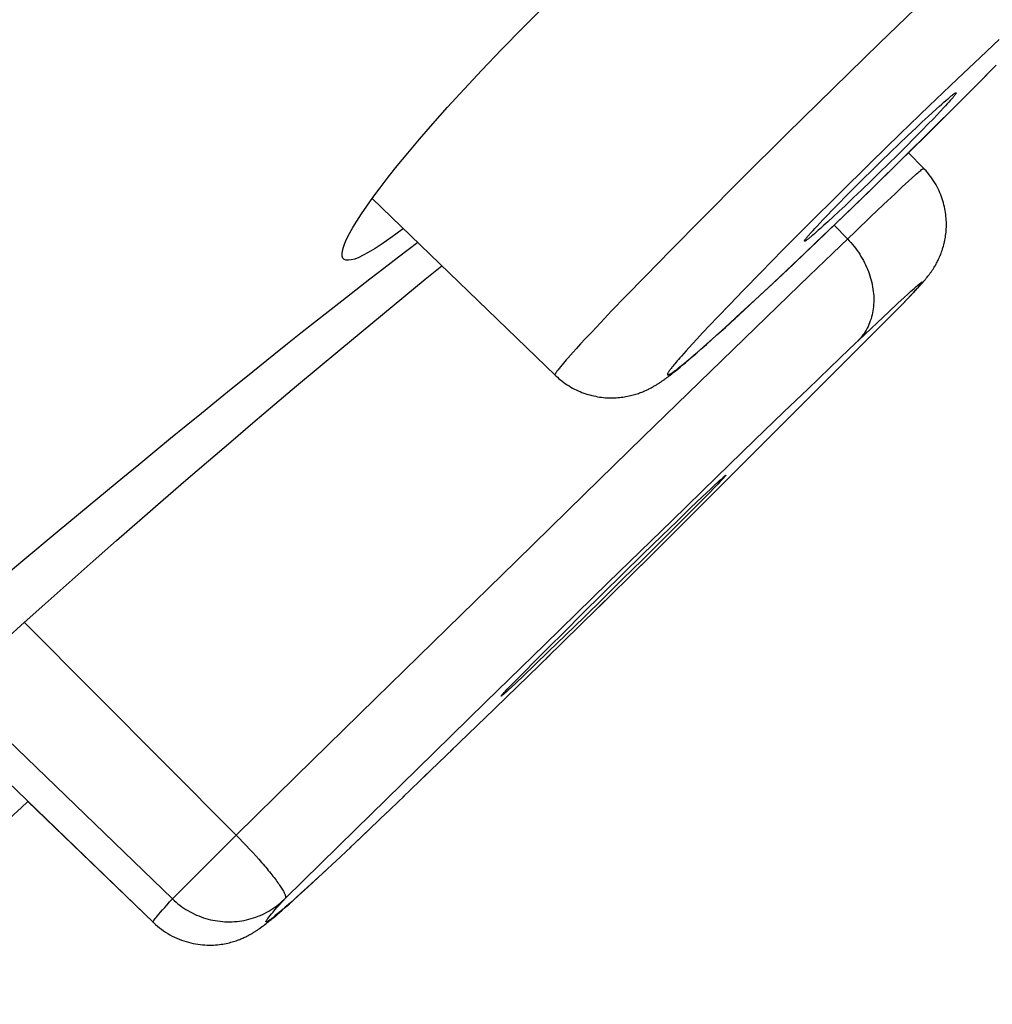
# Model space of a CAD drawing. Units: inches. Extents: x 0 to 16.5, y 0 to 11.7.
# Drawn here: x 6.9 to 7.1, y 1.6 to 1.7 of the extents above; entities that cross this region are included whole.
import ezdxf

# ---------------------------------------------------------------- set-up
doc = ezdxf.new("R2010")
doc.units = ezdxf.units.IN
doc.header["$LTSCALE"] = 0.909449
doc.header["$MEASUREMENT"] = 0
doc.layers.get('0').update_dxf_attribs({"linetype": 'CONTINUOUS'})

msp = doc.modelspace()

# ---------------------------------------------------------------- linework, layer by layer
at = {"color": 7, "linetype": 'CONTINUOUS'}
for p, q in [((7.06417, 1.7255), (7.05766, 1.7192)), ((7.07514, 1.71974), (7.0724, 1.71716)), ((7.05766, 1.7192), (7.05092, 1.71262)), ((7.0724, 1.71716), (7.069, 1.71393)), ((7.07152, 1.71274), (7.07457, 1.71584)), ((7.07198, 1.71321), (7.0747, 1.71598)), ((7.05092, 1.71262), (7.04414, 1.70593)), ((7.069, 1.71393), (7.06491, 1.71001)), ((7.06831, 1.70952), (7.07198, 1.71321)), ((7.06491, 1.71001), (7.06068, 1.70592)), ((7.06532, 1.70655), (7.06894, 1.71015)), ((7.06592, 1.70953), (7.06644, 1.71)), ((7.06644, 1.71), (7.06676, 1.71029)), ((7.06702, 1.70973), (7.06657, 1.70924)), ((7.06676, 1.71029), (7.06706, 1.71055)), ((7.0673, 1.71003), (7.06702, 1.70973)), ((7.06706, 1.71055), (7.06734, 1.71079)), ((7.06756, 1.71031), (7.0673, 1.71003)), ((7.06779, 1.71057), (7.06756, 1.71031)), ((7.068, 1.71081), (7.06779, 1.71057)), ((7.06391, 1.70767), (7.06477, 1.70847)), ((7.06441, 1.70564), (7.06831, 1.70952)), ((7.06477, 1.70847), (7.06536, 1.70902)), ((7.06536, 1.70902), (7.06592, 1.70953)), ((7.06607, 1.70872), (7.06553, 1.70815)), ((7.06657, 1.70924), (7.06607, 1.70872)), ((7.0618, 1.70568), (7.063, 1.70682)), ((7.063, 1.70682), (7.06391, 1.70767)), ((7.06474, 1.70734), (7.06389, 1.70647)), ((7.06553, 1.70815), (7.06474, 1.70734)), ((7.04414, 1.70593), (7.03752, 1.69935)), ((7.06068, 1.70592), (7.0564, 1.70174)), ((7.0604, 1.70168), (7.06441, 1.70564)), ((7.06054, 1.70447), (7.0618, 1.70568)), ((7.06114, 1.70241), (7.06532, 1.70655)), ((7.06275, 1.70531), (7.06154, 1.70409)), ((7.06389, 1.70647), (7.06275, 1.70531)), ((7.05924, 1.70321), (7.06054, 1.70447)), ((7.06154, 1.70409), (7.06027, 1.70283)), ((7.05791, 1.70193), (7.05924, 1.70321)), ((7.06027, 1.70283), (7.05897, 1.70155)), ((7.06192, 1.70317), (7.06411, 1.7009)), ((7.0564, 1.70174), (7.05162, 1.69703)), ((7.05635, 1.69772), (7.0604, 1.70168)), ((7.05659, 1.70063), (7.05791, 1.70193)), ((7.05689, 1.69825), (7.06114, 1.70241)), ((7.05897, 1.70155), (7.05766, 1.70026)), ((7.05528, 1.69934), (7.05659, 1.70063)), ((7.05766, 1.70026), (7.05635, 1.69899)), ((7.06421, 1.70079), (7.06411, 1.7009)), ((7.03752, 1.69935), (7.03186, 1.69368)), ((7.05265, 1.69415), (7.05689, 1.69825)), ((7.05401, 1.69807), (7.05528, 1.69934)), ((7.05635, 1.69899), (7.05506, 1.69775)), ((7.05993, 1.69717), (7.06099, 1.69817)), ((7.06099, 1.69817), (7.0619, 1.69901)), ((7.0619, 1.69901), (7.06242, 1.69949)), ((7.06623, 1.69788), (7.06608, 1.69818)), ((7.05162, 1.69703), (7.04748, 1.69292)), ((7.05165, 1.69569), (7.05279, 1.69685)), ((7.05232, 1.69382), (7.05635, 1.69772)), ((7.05279, 1.69685), (7.05401, 1.69807)), ((7.05506, 1.69775), (7.05382, 1.69656)), ((7.05827, 1.69561), (7.05993, 1.69717)), ((6.98352, 1.69648), (7.01025, 1.67067)), ((7.05079, 1.69481), (7.05165, 1.69569)), ((7.05263, 1.69543), (7.05173, 1.69458)), ((7.05382, 1.69656), (7.05263, 1.69543)), ((7.05636, 1.6938), (7.05827, 1.69561)), ((7.04837, 1.69003), (7.05232, 1.69382)), ((7.04851, 1.69017), (7.05265, 1.69415)), ((7.04945, 1.69342), (7.05, 1.69399)), ((7.05, 1.69399), (7.05079, 1.69481)), ((7.05088, 1.6938), (7.05009, 1.69307)), ((7.05173, 1.69458), (7.05088, 1.6938)), ((7.0542, 1.69173), (7.05636, 1.6938)), ((7.03186, 1.69368), (7.02719, 1.68895)), ((7.04748, 1.69292), (7.04355, 1.68896)), ((7.04821, 1.6921), (7.04849, 1.6924)), ((7.04849, 1.6924), (7.04895, 1.69289)), ((7.04895, 1.69289), (7.04945, 1.69342)), ((7.04954, 1.69257), (7.04904, 1.69212)), ((7.05009, 1.69307), (7.04954, 1.69257)), ((7.053, 1.69057), (7.05104, 1.69259)), ((7.0475, 1.69132), (7.04772, 1.69156)), ((7.04772, 1.69156), (7.04795, 1.69182)), ((7.04795, 1.69182), (7.04821, 1.6921)), ((7.04843, 1.69158), (7.04816, 1.69134)), ((7.04872, 1.69184), (7.04843, 1.69158)), ((7.04904, 1.69212), (7.04872, 1.69184)), ((7.05078, 1.68844), (7.0542, 1.69173)), ((7.06729, 1.69084), (7.06732, 1.69108)), ((7.06732, 1.69108), (7.06735, 1.69132)), ((7.06735, 1.69131), (7.06738, 1.69156)), ((7.06738, 1.69156), (7.0674, 1.69181)), ((7.0674, 1.6918), (7.06742, 1.69205)), ((6.99019, 1.69004), (6.98737, 1.6879)), ((7.04502, 1.68686), (7.04851, 1.69017)), ((7.04509, 1.68691), (7.04837, 1.69003)), ((7.06694, 1.68929), (7.067, 1.68951)), ((7.067, 1.6895), (7.06706, 1.68972)), ((7.06705, 1.68972), (7.06711, 1.68994)), ((7.06711, 1.68993), (7.06716, 1.69016)), ((7.06716, 1.69015), (7.06721, 1.69038)), ((7.06721, 1.69038), (7.06725, 1.69061)), ((7.06725, 1.69061), (7.06729, 1.69084)), ((7.02719, 1.68895), (7.02345, 1.68513)), ((7.04355, 1.68896), (7.04032, 1.68569)), ((7.04743, 1.68521), (7.05078, 1.68844)), ((7.06645, 1.68795), (7.06652, 1.68813)), ((7.06652, 1.68813), (7.0666, 1.68831)), ((7.0666, 1.68831), (7.06667, 1.6885)), ((7.06667, 1.6885), (7.06674, 1.68869)), ((7.06674, 1.68869), (7.06681, 1.68889)), ((7.06681, 1.68889), (7.06687, 1.68909)), ((7.06687, 1.68909), (7.06694, 1.6893)), ((6.99127, 1.68467), (6.9937, 1.68665)), ((7.04196, 1.68396), (7.04509, 1.68691)), ((7.04218, 1.68418), (7.04502, 1.68686)), ((7.06574, 1.68656), (7.0658, 1.68668)), ((7.0658, 1.68668), (7.06587, 1.6868)), ((7.06587, 1.68679), (7.06594, 1.68692)), ((7.06594, 1.68692), (7.06601, 1.68705)), ((7.06601, 1.68704), (7.06608, 1.68718)), ((7.06608, 1.68718), (7.06615, 1.68733)), ((7.06615, 1.68732), (7.06623, 1.68747)), ((7.06622, 1.68747), (7.0663, 1.68763)), ((7.0663, 1.68762), (7.06638, 1.68779)), ((7.06637, 1.68778), (7.06645, 1.68796)), ((7.04032, 1.68569), (7.03775, 1.68306)), ((7.04275, 1.68068), (7.04743, 1.68521)), ((7.0653, 1.68589), (7.06536, 1.68598)), ((7.06536, 1.68598), (7.06542, 1.68607)), ((7.06542, 1.68607), (7.06549, 1.68616)), ((7.06548, 1.68616), (7.06555, 1.68626)), ((7.06554, 1.68626), (7.06561, 1.68636)), ((7.06561, 1.68635), (7.06567, 1.68646)), ((7.06567, 1.68646), (7.06574, 1.68657)), ((7.02345, 1.68513), (7.02054, 1.68214)), ((7.03949, 1.68165), (7.04196, 1.68396)), ((7.0395, 1.68168), (7.04218, 1.68418)), ((7.06334, 1.6835), (7.06355, 1.68374)), ((7.0635, 1.68368), (7.0637, 1.6839)), ((7.06365, 1.68385), (7.0638, 1.68401)), ((7.0638, 1.68401), (7.06394, 1.68417)), ((7.06389, 1.68411), (7.06403, 1.68427)), ((7.06398, 1.68422), (7.06416, 1.68442)), ((7.06416, 1.68442), (7.06424, 1.68452)), ((7.06424, 1.68452), (7.06433, 1.68462)), ((7.06433, 1.68463), (7.06442, 1.68473)), ((7.06442, 1.68473), (7.0645, 1.68483)), ((7.0645, 1.68483), (7.06459, 1.68494)), ((7.06459, 1.68494), (7.06468, 1.68505)), ((7.06464, 1.685), (7.06473, 1.68511)), ((7.03775, 1.68306), (7.03577, 1.68101)), ((7.06126, 1.68203), (7.06179, 1.68251)), ((7.0617, 1.68175), (7.06229, 1.68238)), ((7.06218, 1.68227), (7.06172, 1.68178)), ((7.06179, 1.68251), (7.06226, 1.68294)), ((7.06259, 1.68271), (7.06218, 1.68227)), ((7.0623, 1.68238), (7.06273, 1.68284)), ((7.06294, 1.68309), (7.06259, 1.68271)), ((7.06266, 1.68277), (7.06299, 1.68312)), ((7.06293, 1.68305), (7.06323, 1.68338)), ((7.06317, 1.68332), (7.06339, 1.68356)), ((7.02054, 1.68214), (7.01857, 1.68009)), ((7.06102, 1.68104), (7.02284, 1.64286)), ((7.03577, 1.68101), (7.034, 1.67916)), ((7.03716, 1.6795), (7.03949, 1.68165)), ((7.03741, 1.67975), (7.0395, 1.68168)), ((7.05896, 1.67989), (7.06036, 1.6812)), ((7.06036, 1.6812), (7.06126, 1.68203)), ((7.06172, 1.68178), (7.06091, 1.68093)), ((7.06118, 1.68121), (7.06102, 1.68104)), ((7.06118, 1.68121), (7.06171, 1.68176)), ((7.01857, 1.68009), (7.01687, 1.6783)), ((7.03512, 1.67765), (7.03741, 1.67975)), ((7.03514, 1.67765), (7.03716, 1.6795)), ((7.0379, 1.67597), (7.04275, 1.68068)), ((7.05735, 1.67837), (7.05896, 1.67989)), ((7.01687, 1.6783), (7.01561, 1.67697)), ((7.03287, 1.67797), (7.0318, 1.67683)), ((7.034, 1.67916), (7.03287, 1.67797)), ((7.05552, 1.67663), (7.05735, 1.67837)), ((7.01561, 1.67697), (7.01467, 1.67596)), ((7.0318, 1.67683), (7.03097, 1.67593)), ((7.03236, 1.67515), (7.03391, 1.67654)), ((7.03372, 1.67638), (7.03512, 1.67765)), ((7.03391, 1.67654), (7.03514, 1.67765)), ((7.05324, 1.67446), (7.05552, 1.67663)), ((7.01398, 1.67522), (7.01335, 1.67452)), ((7.01467, 1.67596), (7.01398, 1.67522)), ((7.03037, 1.67529), (7.02981, 1.67467)), ((7.03097, 1.67593), (7.03037, 1.67529)), ((7.03138, 1.66965), (7.0379, 1.67597)), ((7.03156, 1.67444), (7.03236, 1.67515)), ((7.03193, 1.6748), (7.03286, 1.67562)), ((7.03286, 1.67562), (7.03372, 1.67638)), ((7.01291, 1.67404), (7.0125, 1.67359)), ((7.01335, 1.67452), (7.01291, 1.67404)), ((7.02906, 1.67383), (7.02872, 1.67344)), ((7.02942, 1.67424), (7.02906, 1.67383)), ((7.02981, 1.67467), (7.02942, 1.67424)), ((7.03028, 1.67333), (7.03083, 1.6738)), ((7.03053, 1.67358), (7.03107, 1.67404)), ((7.03083, 1.6738), (7.03156, 1.67444)), ((7.03107, 1.67404), (7.03193, 1.6748)), ((7.05041, 1.67174), (7.05324, 1.67446)), ((7.01148, 1.67242), (7.01128, 1.67218)), ((7.01169, 1.67266), (7.01148, 1.67242)), ((7.0119, 1.6729), (7.01169, 1.67266)), ((7.01213, 1.67317), (7.0119, 1.6729)), ((7.0125, 1.67359), (7.01213, 1.67317)), ((7.02777, 1.67234), (7.02761, 1.67215)), ((7.02794, 1.67254), (7.02777, 1.67234)), ((7.02811, 1.67275), (7.02794, 1.67254)), ((7.0283, 1.67297), (7.02811, 1.67275)), ((7.0285, 1.6732), (7.0283, 1.67297)), ((7.02872, 1.67344), (7.0285, 1.6732)), ((7.02885, 1.67211), (7.0293, 1.67248)), ((7.0293, 1.67248), (7.02978, 1.67289)), ((7.02956, 1.67275), (7.03003, 1.67315)), ((7.02978, 1.67289), (7.03028, 1.67333)), ((7.03003, 1.67315), (7.03053, 1.67358)), ((7.02713, 1.67071), (7.0273, 1.67085)), ((7.0273, 1.67085), (7.02748, 1.67099)), ((7.02748, 1.67099), (7.02766, 1.67113)), ((7.02766, 1.67113), (7.02794, 1.67136)), ((7.02794, 1.67136), (7.02824, 1.6716)), ((7.02824, 1.6716), (7.02854, 1.67185)), ((7.02854, 1.67185), (7.02885, 1.67211)), ((7.04719, 1.66864), (7.05041, 1.67174)), ((7.02315, 1.66163), (7.03138, 1.66965)), ((7.02644, 1.67019), (7.02661, 1.67032)), ((7.02661, 1.67032), (7.02678, 1.67044)), ((7.02678, 1.67044), (7.02695, 1.67058)), ((7.02695, 1.67058), (7.02713, 1.67071)), ((7.0437, 1.66528), (7.04719, 1.66864)), ((7.03942, 1.66114), (7.0437, 1.66528)), ((7.01458, 1.65327), (7.02315, 1.66163)), ((7.03385, 1.65574), (7.03942, 1.66114)), ((7.02737, 1.64944), (7.03385, 1.65574)), ((7.03355, 1.65457), (7.03406, 1.65504)), ((7.03433, 1.65505), (7.03405, 1.65475)), ((7.03406, 1.65504), (7.03435, 1.65531)), ((7.03458, 1.65531), (7.03433, 1.65505)), ((7.03478, 1.65553), (7.03458, 1.65531)), ((7.03177, 1.65289), (7.03296, 1.65401)), ((7.03355, 1.65424), (7.03276, 1.65343)), ((7.03296, 1.65401), (7.03355, 1.65457)), ((7.03405, 1.65475), (7.03355, 1.65424)), ((7.00457, 1.6435), (7.01458, 1.65327)), ((7.03157, 1.65222), (7.02987, 1.6505)), ((7.03006, 1.65125), (7.03177, 1.65289)), ((7.03276, 1.65343), (7.03157, 1.65222)), ((6.94232, 1.65171), (6.9375, 1.64771)), ((7.02808, 1.64934), (7.03006, 1.65125)), ((7.01802, 1.64034), (7.02737, 1.64944)), ((7.02588, 1.6472), (7.02808, 1.64934)), ((7.02987, 1.6505), (7.02791, 1.64854)), ((7.02791, 1.64854), (7.02574, 1.64638)), ((6.9375, 1.64771), (6.93249, 1.64352)), ((7.02574, 1.64638), (7.02301, 1.64368)), ((7.0231, 1.64448), (7.02588, 1.6472)), ((6.93249, 1.64352), (6.92716, 1.63905)), ((6.99449, 1.63366), (7.00457, 1.6435)), ((7.02017, 1.64162), (7.0231, 1.64448)), ((7.02301, 1.64368), (7.02018, 1.64088)), ((7.0229, 1.64292), (7.01669, 1.63682)), ((7.01721, 1.6387), (7.02017, 1.64162)), ((7.02018, 1.64088), (7.01731, 1.63806)), ((7.00877, 1.63132), (7.01802, 1.64034)), ((7.01759, 1.63771), (7.01281, 1.63302)), ((7.01428, 1.63582), (7.01721, 1.6387)), ((7.01731, 1.63806), (7.01449, 1.63531)), ((7.01152, 1.63307), (7.01428, 1.63582)), ((7.01449, 1.63531), (7.0118, 1.63268)), ((6.92862, 1.63084), (6.9322, 1.63407)), ((6.96367, 1.60345), (6.93271, 1.63453)), ((6.98401, 1.6234), (6.99449, 1.63366)), ((7.01398, 1.63417), (7.00895, 1.62925)), ((7.0118, 1.63268), (7.0093, 1.63026)), ((7.00933, 1.63089), (7.01152, 1.63307)), ((7.0001, 1.62285), (7.00877, 1.63132)), ((7.00737, 1.62892), (7.00933, 1.63089)), ((7.00952, 1.62981), (6.99995, 1.62049)), ((7.0093, 1.63026), (7.00736, 1.62839)), ((7.00568, 1.62722), (7.00737, 1.62892)), ((7.00736, 1.62839), (7.00568, 1.62678)), ((7.00451, 1.62603), (7.00568, 1.62722)), ((7.00568, 1.62678), (7.00451, 1.62567)), ((6.95434, 1.59412), (6.92231, 1.62507)), ((7.00302, 1.62449), (7.00328, 1.62476)), ((7.00328, 1.62476), (7.00375, 1.62525)), ((7.00392, 1.62512), (7.00343, 1.62466)), ((7.00375, 1.62525), (7.00451, 1.62603)), ((7.00451, 1.62567), (7.00392, 1.62512)), ((6.97239, 1.61201), (6.98401, 1.6234)), ((7.0028, 1.62426), (7.00302, 1.62449)), ((7.00343, 1.62466), (7.00315, 1.6244)), ((6.91914, 1.62197), (6.95161, 1.59062)), ((6.99012, 1.6131), (7.0001, 1.62285)), ((7.00012, 1.62066), (6.995, 1.61569)), ((6.99536, 1.61604), (6.99105, 1.61189)), ((6.96367, 1.60345), (6.97239, 1.61201)), ((6.9811, 1.60427), (6.99012, 1.6131)), ((6.99166, 1.61247), (6.98803, 1.60898)), ((6.98824, 1.60918), (6.98518, 1.60625)), ((6.93318, 1.60841), (6.95161, 1.59062)), ((6.98573, 1.60677), (6.98082, 1.60209)), ((6.95434, 1.59412), (6.96367, 1.60345)), ((6.96367, 1.60345), (6.96416, 1.60294)), ((6.97085, 1.59422), (6.9811, 1.60427)), ((6.98295, 1.60412), (6.98027, 1.60158)), ((6.98295, 1.60412), (6.98308, 1.60424)), ((6.96416, 1.60294), (6.96465, 1.60243)), ((6.96465, 1.60243), (6.96514, 1.60191)), ((6.96514, 1.60191), (6.96561, 1.6014)), ((6.98045, 1.60175), (6.97817, 1.5996)), ((6.96561, 1.6014), (6.96608, 1.6009)), ((6.96608, 1.6009), (6.96653, 1.6004)), ((6.96653, 1.6004), (6.96696, 1.59991)), ((6.97632, 1.59787), (6.97832, 1.59974)), ((6.97487, 1.59653), (6.97632, 1.59787)), ((6.97676, 1.59828), (6.97521, 1.59684)), ((6.97365, 1.59541), (6.97487, 1.59653)), ((6.97521, 1.59684), (6.97403, 1.59576)), ((6.97197, 1.59388), (6.97275, 1.59459)), ((6.97312, 1.59493), (6.9724, 1.59428)), ((6.97275, 1.59459), (6.97365, 1.59541)), ((6.97403, 1.59576), (6.97312, 1.59493)), ((6.97066, 1.59403), (6.97085, 1.59422)), ((6.97131, 1.59332), (6.97084, 1.59291)), ((6.97087, 1.5929), (6.97139, 1.59336)), ((6.97182, 1.59376), (6.97131, 1.59332)), ((6.97139, 1.59336), (6.97197, 1.59388)), ((6.9724, 1.59428), (6.97182, 1.59376)), ((6.96915, 1.59142), (6.96943, 1.59166)), ((6.96936, 1.59159), (6.96965, 1.59185)), ((6.96956, 1.59182), (6.96938, 1.59167)), ((6.96974, 1.59197), (6.96956, 1.59182)), ((6.96965, 1.59185), (6.96997, 1.59212)), ((6.96993, 1.59212), (6.96974, 1.59197)), ((6.97021, 1.59236), (6.96993, 1.59212)), ((6.96997, 1.59212), (6.97039, 1.59249)), ((6.97052, 1.59262), (6.97021, 1.59236)), ((6.97039, 1.59249), (6.97087, 1.5929)), ((6.97084, 1.59291), (6.97052, 1.59262)), ((6.95154, 1.59068), (6.95154, 1.59068)), ((6.9675, 1.5901), (6.96762, 1.59019)), ((6.96762, 1.59019), (6.96774, 1.59028)), ((6.96768, 1.59024), (6.96779, 1.59032)), ((6.96774, 1.59028), (6.96785, 1.59037)), ((6.96779, 1.59032), (6.96791, 1.59041)), ((6.96785, 1.59037), (6.96797, 1.59046)), ((6.96791, 1.59041), (6.96803, 1.59051)), ((6.96797, 1.59046), (6.96809, 1.59055)), ((6.96803, 1.59051), (6.96814, 1.5906)), ((6.96814, 1.5906), (6.96832, 1.59074)), ((6.96832, 1.59074), (6.9685, 1.59089)), ((6.96844, 1.59084), (6.96863, 1.59099)), ((6.96856, 1.59094), (6.96875, 1.59109)), ((6.96875, 1.59109), (6.96894, 1.59125)), ((6.96888, 1.5912), (6.96915, 1.59142)), ((6.95366, 1.58905), (6.95398, 1.58887)), ((6.96533, 1.58872), (6.96545, 1.58878)), ((6.96598, 1.58908), (6.96608, 1.58914)), ((6.96634, 1.5893), (6.96642, 1.58935)), ((6.96707, 1.58979), (6.96719, 1.58988)), ((6.96713, 1.58983), (6.96726, 1.58992)), ((6.96726, 1.58992), (6.96738, 1.59001)), ((6.96732, 1.58997), (6.96744, 1.59006)), ((6.96738, 1.59001), (6.9675, 1.5901)), ((6.96744, 1.59006), (6.96756, 1.59015)), ((6.95431, 1.58869), (6.95464, 1.58853)), ((6.96494, 1.58853), (6.96507, 1.58859))]:
    msp.add_line(p, q, dxfattribs=at)
for points in [[(6.98873, 1.70313), (6.99046, 1.70517), (6.99239, 1.7074), (6.99455, 1.70982), (6.99695, 1.71244), (6.99957, 1.71525), (7.00244, 1.71825), (7.00552, 1.72139), (7.00881, 1.7247), (7.01239, 1.7282), (7.01626, 1.73191), (7.02036, 1.73576), (7.02465, 1.73971), (7.02913, 1.74373), (7.03373, 1.74777), (7.03837, 1.75175), (7.04309, 1.7557), (7.04779, 1.75954), (7.05217, 1.76302), (7.05626, 1.76618), (7.06008, 1.76903)], [(7.06734, 1.71079), (7.0676, 1.71102), (7.06772, 1.71112), (7.06783, 1.71121), (7.06794, 1.71131), (7.06805, 1.71139), (7.06814, 1.71147), (7.06823, 1.71154), (7.06832, 1.71161), (7.0684, 1.71167), (7.06847, 1.71172), (7.06854, 1.71177), (7.0686, 1.71181), (7.06865, 1.71185), (7.0687, 1.71188), (7.06874, 1.71191), (7.06878, 1.71192), (7.0688, 1.71194), (7.06883, 1.71194), (7.06884, 1.71194), (7.06885, 1.71194)], [(7.06885, 1.71194), (7.06886, 1.71192), (7.06886, 1.7119), (7.06885, 1.71188), (7.06884, 1.71185), (7.06882, 1.71181), (7.06879, 1.71177), (7.06876, 1.71172), (7.06872, 1.71167), (7.06867, 1.71161), (7.06862, 1.71154), (7.06857, 1.71147), (7.0685, 1.71139), (7.06844, 1.71131), (7.06836, 1.71122), (7.06828, 1.71112), (7.06819, 1.71102), (7.0681, 1.71092), (7.068, 1.71081)], [(6.98274, 1.69538), (6.98364, 1.69665), (6.98469, 1.69806), (6.98587, 1.69959), (6.9872, 1.70127), (6.98873, 1.70313)], [(7.06242, 1.69949), (7.06287, 1.69989), (7.06307, 1.70007), (7.06325, 1.70023), (7.06341, 1.70037), (7.06356, 1.7005), (7.06369, 1.7006), (7.0638, 1.7007), (7.0639, 1.70077), (7.06397, 1.70083), (7.06403, 1.70087), (7.06408, 1.70089), (7.06411, 1.7009), (7.06411, 1.7009)], [(7.06742, 1.69206), (7.06743, 1.69231), (7.06743, 1.69256), (7.06743, 1.69282), (7.06743, 1.69308), (7.06741, 1.69335), (7.0674, 1.69361), (7.06737, 1.69388), (7.06734, 1.69415), (7.0673, 1.69443), (7.06726, 1.69471), (7.06721, 1.69499), (7.06715, 1.69527), (7.06708, 1.69555), (7.067, 1.69584), (7.06692, 1.69613), (7.06683, 1.69642), (7.06673, 1.69671), (7.06662, 1.697), (7.0665, 1.69729), (7.06637, 1.69759), (7.06623, 1.69788), (7.06608, 1.69818), (7.06592, 1.69847), (7.06575, 1.69877), (7.06556, 1.69906), (7.06537, 1.69936), (7.06516, 1.69965), (7.06494, 1.69994), (7.06471, 1.70023), (7.06447, 1.70051), (7.06421, 1.70079), (7.06411, 1.7009)], [(7.06592, 1.69847), (7.06575, 1.69877), (7.06556, 1.69906), (7.06537, 1.69936), (7.06516, 1.69965), (7.06494, 1.69994), (7.06471, 1.70023), (7.06447, 1.70051), (7.06421, 1.70079)], [(6.97936, 1.68765), (6.97926, 1.68778), (6.97916, 1.68805), (6.97913, 1.6884), (6.97919, 1.68883), (6.97932, 1.68935), (6.97954, 1.68994), (6.97984, 1.69062), (6.98023, 1.69138), (6.9807, 1.69223), (6.98127, 1.69318), (6.98195, 1.69422), (6.98274, 1.69538)], [(6.98806, 1.69209), (6.9879, 1.69197), (6.98647, 1.6909), (6.98515, 1.68996), (6.98397, 1.68918), (6.98293, 1.68857)], [(7.04669, 1.69024), (7.04668, 1.69024), (7.04668, 1.69026), (7.04669, 1.69028), (7.0467, 1.6903), (7.04671, 1.69034), (7.04674, 1.69038), (7.04677, 1.69042), (7.0468, 1.69047), (7.04685, 1.69053), (7.04689, 1.6906), (7.04695, 1.69067), (7.04701, 1.69074), (7.04708, 1.69082), (7.04715, 1.69091), (7.04723, 1.69101), (7.04732, 1.6911), (7.04741, 1.69121), (7.0475, 1.69132)], [(7.04816, 1.69134), (7.0479, 1.69112), (7.04779, 1.69102), (7.04767, 1.69093), (7.04757, 1.69084), (7.04747, 1.69076), (7.04737, 1.69068), (7.04728, 1.69061), (7.0472, 1.69055), (7.04712, 1.69049), (7.04705, 1.69043), (7.04699, 1.69039), (7.04693, 1.69035), (7.04688, 1.69031), (7.04683, 1.69028), (7.04679, 1.69026), (7.04676, 1.69024), (7.04673, 1.69023), (7.04671, 1.69023), (7.04669, 1.69023), (7.04669, 1.69024)], [(7.053, 1.69057), (7.05325, 1.69031), (7.05348, 1.69004), (7.05372, 1.68977), (7.05394, 1.68949), (7.05416, 1.68921), (7.05437, 1.68892), (7.05457, 1.68862), (7.05477, 1.68833), (7.05495, 1.68802), (7.05513, 1.68772), (7.0553, 1.68741), (7.05547, 1.6871), (7.05562, 1.68678), (7.05577, 1.68647), (7.0559, 1.68615), (7.05603, 1.68583), (7.05615, 1.6855), (7.05626, 1.68518), (7.05636, 1.68485), (7.05645, 1.68453), (7.05653, 1.6842), (7.0566, 1.68388), (7.05666, 1.68355), (7.05671, 1.68322), (7.05676, 1.6829), (7.05679, 1.68258), (7.05681, 1.68225), (7.05682, 1.68193), (7.05683, 1.68161), (7.05682, 1.6813), (7.0568, 1.68098), (7.05678, 1.68067), (7.05674, 1.68036), (7.0567, 1.68006), (7.05664, 1.67976), (7.05658, 1.67946), (7.0565, 1.67917), (7.05642, 1.67888), (7.05632, 1.6786), (7.05622, 1.67832), (7.05611, 1.67805), (7.05599, 1.67778), (7.05586, 1.67752), (7.05572, 1.67726), (7.05557, 1.67702), (7.05541, 1.67677), (7.05525, 1.67654), (7.05507, 1.67631), (7.05489, 1.67609), (7.0547, 1.67587), (7.0545, 1.67567)], [(6.98293, 1.68857), (6.98221, 1.68818), (6.98156, 1.68787), (6.98098, 1.68764), (6.98047, 1.6875), (6.98005, 1.68745), (6.97971, 1.68747), (6.97945, 1.68758), (6.97936, 1.68765)], [(6.98737, 1.6879), (6.98525, 1.68627), (6.98317, 1.68467), (6.98112, 1.68308), (6.9791, 1.6815), (6.97712, 1.67994), (6.97512, 1.67836), (6.97312, 1.67678), (6.97116, 1.67522), (6.96917, 1.67363), (6.96714, 1.672), (6.96506, 1.67033), (6.96293, 1.66861), (6.96076, 1.66686), (6.95857, 1.66507), (6.95634, 1.66326), (6.95407, 1.6614), (6.95176, 1.6595), (6.94942, 1.65758), (6.94708, 1.65565), (6.94232, 1.65171)], [(7.06473, 1.68511), (7.06478, 1.68517), (7.06482, 1.68523), (7.06487, 1.6853), (7.06492, 1.68536), (7.06497, 1.68543), (7.06503, 1.6855), (7.06508, 1.68557), (7.06513, 1.68565), (7.06519, 1.68573), (7.06525, 1.68581), (7.06531, 1.68589)], [(6.9322, 1.63407), (6.93574, 1.63725), (6.93926, 1.64038), (6.94274, 1.64346), (6.94619, 1.6465), (6.9496, 1.64948), (6.95297, 1.65242), (6.95631, 1.6553), (6.9596, 1.65814), (6.96286, 1.66093), (6.9661, 1.66368), (6.9693, 1.6664), (6.97249, 1.66908), (6.97565, 1.67174), (6.9788, 1.67437), (6.98193, 1.67697), (6.98505, 1.67955), (6.98817, 1.68212), (6.99127, 1.68467)], [(7.06226, 1.68294), (7.06267, 1.6833), (7.06285, 1.68346), (7.06302, 1.68361), (7.06317, 1.68374), (7.06331, 1.68386), (7.06344, 1.68396), (7.06355, 1.68405), (7.06364, 1.68413), (7.06372, 1.68419), (7.06379, 1.68423), (7.06384, 1.68426), (7.06388, 1.68428), (7.0639, 1.68428), (7.06391, 1.68427), (7.06391, 1.68425), (7.06389, 1.68421), (7.06385, 1.68416), (7.06381, 1.6841), (7.06375, 1.68402), (7.06367, 1.68393), (7.06358, 1.68382), (7.06348, 1.6837), (7.06337, 1.68357), (7.06324, 1.68342), (7.0631, 1.68326), (7.06294, 1.68309)], [(7.03662, 1.67902), (7.03647, 1.67887), (7.03635, 1.67876)], [(7.02761, 1.67215), (7.02753, 1.67205), (7.02746, 1.67195), (7.02738, 1.67186), (7.0273, 1.67176), (7.02723, 1.67166), (7.02715, 1.67157), (7.02708, 1.67147), (7.02702, 1.67138), (7.02695, 1.67129), (7.02689, 1.6712), (7.02684, 1.67112), (7.02679, 1.67104), (7.02675, 1.67097), (7.02672, 1.6709), (7.0267, 1.67085), (7.02668, 1.6708), (7.02668, 1.67076), (7.02669, 1.67073), (7.0267, 1.67071), (7.02673, 1.6707), (7.02676, 1.6707), (7.0268, 1.67071), (7.02685, 1.67073), (7.02691, 1.67075), (7.02698, 1.67079), (7.02706, 1.67083), (7.02715, 1.67089), (7.02725, 1.67095), (7.02736, 1.67102), (7.02747, 1.6711), (7.0276, 1.67119), (7.02773, 1.67129), (7.02788, 1.6714), (7.02803, 1.67151), (7.02819, 1.67164), (7.02836, 1.67177), (7.02854, 1.67191), (7.02873, 1.67206), (7.02892, 1.67222), (7.02913, 1.67239), (7.02956, 1.67275)], [(7.01128, 1.67218), (7.01118, 1.67206), (7.01108, 1.67194), (7.01098, 1.67182), (7.01088, 1.6717), (7.01079, 1.67158), (7.0107, 1.67146), (7.01061, 1.67135), (7.01053, 1.67124), (7.01046, 1.67114), (7.0104, 1.67105), (7.01034, 1.67096), (7.0103, 1.67088), (7.01027, 1.67082), (7.01024, 1.67076), (7.01023, 1.67072), (7.01024, 1.67069), (7.01025, 1.67067)], [(7.01025, 1.67067), (7.01037, 1.67055), (7.0106, 1.67035), (7.01082, 1.67015), (7.01106, 1.66996), (7.0113, 1.66977), (7.01154, 1.66959), (7.01179, 1.66942), (7.01204, 1.66925), (7.0123, 1.66909), (7.01256, 1.66893), (7.01282, 1.66878), (7.01309, 1.66864), (7.01336, 1.66851), (7.01363, 1.66838), (7.01391, 1.66826), (7.01419, 1.66815), (7.01447, 1.66804), (7.01475, 1.66794), (7.01504, 1.66785), (7.01533, 1.66777), (7.01561, 1.6677), (7.0159, 1.66763), (7.01619, 1.66757), (7.01648, 1.66751), (7.01677, 1.66747), (7.01705, 1.66743), (7.01733, 1.6674), (7.01761, 1.66737), (7.01789, 1.66736), (7.01816, 1.66735), (7.01843, 1.66734), (7.01869, 1.66734), (7.01895, 1.66735), (7.0192, 1.66736), (7.01945, 1.66738), (7.01969, 1.6674), (7.01993, 1.66743), (7.02017, 1.66746), (7.0204, 1.66749), (7.02062, 1.66753), (7.02084, 1.66757), (7.02106, 1.66762), (7.02127, 1.66767), (7.02148, 1.66772), (7.02168, 1.66777), (7.02188, 1.66783), (7.02207, 1.66788), (7.02225, 1.66794), (7.02243, 1.668), (7.0226, 1.66806), (7.02276, 1.66812), (7.02292, 1.66818), (7.02307, 1.66824), (7.02321, 1.6683), (7.02335, 1.66836), (7.02348, 1.66842), (7.0236, 1.66847), (7.02373, 1.66853), (7.02385, 1.66859), (7.02397, 1.66865), (7.02409, 1.66871), (7.0242, 1.66877), (7.02432, 1.66883), (7.02443, 1.66889), (7.02455, 1.66895), (7.02466, 1.66902), (7.02476, 1.66908), (7.02487, 1.66914), (7.02498, 1.6692), (7.02508, 1.66927), (7.02518, 1.66933), (7.02528, 1.66939), (7.02537, 1.66945), (7.02547, 1.66951), (7.02556, 1.66957), (7.02565, 1.66964), (7.02575, 1.6697), (7.02583, 1.66976), (7.02592, 1.66982), (7.02601, 1.66988), (7.0261, 1.66994), (7.02618, 1.67), (7.02627, 1.67006), (7.02644, 1.67019)], [(7.03435, 1.65531), (7.0346, 1.65553), (7.0347, 1.65563), (7.0348, 1.65571), (7.03489, 1.65579), (7.03496, 1.65586), (7.03503, 1.65591), (7.03508, 1.65596), (7.03513, 1.65599), (7.03516, 1.65602), (7.03519, 1.65603), (7.0352, 1.65603), (7.0352, 1.65603)], [(7.0352, 1.65603), (7.03521, 1.65603), (7.0352, 1.65601), (7.03518, 1.65599), (7.03516, 1.65595), (7.03512, 1.6559), (7.03507, 1.65585), (7.03501, 1.65578), (7.03495, 1.65571), (7.03487, 1.65562), (7.03478, 1.65553)], [(7.00315, 1.6244), (7.00291, 1.62418), (7.00281, 1.62409), (7.00271, 1.62401), (7.00263, 1.62394), (7.00256, 1.62388), (7.0025, 1.62383), (7.00245, 1.62379), (7.00241, 1.62376), (7.00238, 1.62374), (7.00237, 1.62374), (7.00236, 1.62374)], [(7.00236, 1.62374), (7.00236, 1.62374), (7.00237, 1.62375), (7.00238, 1.62378), (7.00241, 1.62382), (7.00245, 1.62386), (7.0025, 1.62392), (7.00256, 1.62399), (7.00263, 1.62407), (7.00271, 1.62416), (7.0028, 1.62426)], [(6.96696, 1.59991), (6.96738, 1.59943), (6.96758, 1.59919), (6.96778, 1.59896), (6.96798, 1.59873), (6.96817, 1.5985), (6.96835, 1.59828), (6.96853, 1.59806), (6.9687, 1.59785), (6.96887, 1.59764), (6.96903, 1.59743), (6.96919, 1.59723), (6.96934, 1.59704), (6.96948, 1.59685), (6.96962, 1.59666), (6.96975, 1.59648), (6.96987, 1.59631), (6.96999, 1.59614), (6.9701, 1.59598), (6.9702, 1.59582), (6.9703, 1.59568), (6.97039, 1.59553), (6.97047, 1.59539), (6.97055, 1.59526), (6.97062, 1.59514), (6.97068, 1.59502), (6.97073, 1.59492), (6.97078, 1.59481), (6.97081, 1.59472), (6.97084, 1.59463), (6.97087, 1.59455), (6.97088, 1.59448), (6.97089, 1.59441), (6.97089, 1.59435), (6.97088, 1.5943), (6.97087, 1.59426), (6.97085, 1.59422)], [(6.95154, 1.59068), (6.95153, 1.59071), (6.95153, 1.59074), (6.95155, 1.5908), (6.95159, 1.59087), (6.95165, 1.59097), (6.95173, 1.59109), (6.95184, 1.59124), (6.95199, 1.59142), (6.95216, 1.59164), (6.95237, 1.5919), (6.95262, 1.59219), (6.95291, 1.59252), (6.95322, 1.59288), (6.95357, 1.59327), (6.95394, 1.59368), (6.95434, 1.59412)], [(6.95434, 1.59412), (6.9546, 1.59388), (6.95487, 1.59364), (6.95514, 1.59341), (6.95542, 1.59319), (6.95571, 1.59298), (6.956, 1.59278), (6.9563, 1.59259), (6.95661, 1.5924), (6.95692, 1.59223), (6.95724, 1.59206), (6.95756, 1.5919), (6.95788, 1.59176), (6.95821, 1.59162), (6.95854, 1.59149), (6.95888, 1.59137), (6.95922, 1.59127), (6.95956, 1.59117), (6.95991, 1.59108), (6.96025, 1.59101), (6.9606, 1.59094), (6.96095, 1.59089), (6.96131, 1.59084), (6.96166, 1.59081), (6.96201, 1.59078), (6.96237, 1.59077), (6.96272, 1.59077), (6.96308, 1.59078), (6.96343, 1.5908), (6.96378, 1.59083), (6.96413, 1.59087), (6.96448, 1.59092), (6.96483, 1.59098), (6.96517, 1.59105), (6.96552, 1.59114), (6.96586, 1.59123), (6.96619, 1.59133), (6.96652, 1.59145), (6.96685, 1.59157), (6.96718, 1.5917), (6.9675, 1.59185), (6.96782, 1.592), (6.96813, 1.59216), (6.96843, 1.59234), (6.96873, 1.59252), (6.96903, 1.59271), (6.96932, 1.59291), (6.9696, 1.59312), (6.96987, 1.59333), (6.97014, 1.59356), (6.9704, 1.59379), (6.97066, 1.59403)], [(6.96938, 1.59167), (6.9692, 1.59152), (6.9691, 1.59144), (6.96901, 1.59137), (6.96892, 1.5913), (6.96883, 1.59123), (6.96875, 1.59117), (6.96866, 1.5911), (6.96858, 1.59104), (6.9685, 1.59099), (6.96842, 1.59093), (6.96835, 1.59089), (6.96828, 1.59084), (6.96822, 1.59081), (6.96816, 1.59078), (6.96811, 1.59076), (6.96807, 1.59075), (6.96804, 1.59075), (6.96802, 1.59075), (6.96801, 1.59078), (6.96801, 1.59081), (6.96803, 1.59087), (6.96807, 1.59094), (6.96812, 1.59103), (6.9682, 1.59115), (6.96831, 1.59129), (6.96844, 1.59147), (6.96861, 1.59168), (6.9688, 1.59192), (6.96904, 1.5922), (6.96931, 1.59251), (6.96961, 1.59286), (6.96993, 1.59322), (6.97028, 1.59361), (6.97066, 1.59403)], [(6.95161, 1.59062), (6.95188, 1.59037), (6.95216, 1.59013), (6.95245, 1.58989), (6.95274, 1.58967), (6.95304, 1.58945), (6.95335, 1.58925), (6.95366, 1.58905), (6.95398, 1.58887), (6.95431, 1.58869), (6.95464, 1.58853), (6.95497, 1.58837), (6.95531, 1.58823), (6.95565, 1.5881), (6.95599, 1.58798), (6.95633, 1.58787), (6.95668, 1.58777), (6.95703, 1.58768), (6.95738, 1.5876), (6.95772, 1.58754), (6.95807, 1.58748), (6.95841, 1.58744), (6.95875, 1.5874), (6.95908, 1.58738), (6.95941, 1.58736), (6.95973, 1.58736), (6.96004, 1.58736), (6.96034, 1.58737), (6.96064, 1.58739), (6.96092, 1.58741), (6.9612, 1.58744), (6.96146, 1.58748), (6.96172, 1.58752), (6.96197, 1.58756), (6.96221, 1.58761), (6.96244, 1.58766), (6.96266, 1.58771), (6.96288, 1.58777), (6.96308, 1.58783), (6.96328, 1.58789), (6.96347, 1.58795), (6.96366, 1.58801), (6.96384, 1.58807), (6.96401, 1.58814), (6.96418, 1.5882), (6.96434, 1.58827), (6.9645, 1.58833), (6.96465, 1.5884), (6.9648, 1.58846), (6.96494, 1.58853), (6.96507, 1.58859), (6.9652, 1.58866), (6.96533, 1.58872), (6.96545, 1.58878), (6.96556, 1.58885), (6.96568, 1.58891), (6.96578, 1.58897), (6.96588, 1.58903), (6.96598, 1.58908), (6.96608, 1.58914), (6.96617, 1.58919), (6.96626, 1.58925), (6.96634, 1.5893), (6.96642, 1.58935), (6.9665, 1.5894), (6.96658, 1.58945), (6.96665, 1.5895), (6.96673, 1.58955), (6.9668, 1.5896), (6.96687, 1.58965), (6.96694, 1.58969), (6.967, 1.58974), (6.96707, 1.58979), (6.96713, 1.58983)], [(6.95161, 1.59062), (6.95188, 1.59037), (6.95216, 1.59013)], [(6.96567, 1.58891), (6.96578, 1.58897), (6.96588, 1.58903)], [(6.96658, 1.58945), (6.96665, 1.5895), (6.96673, 1.58955), (6.9668, 1.5896)], [(6.96687, 1.58965), (6.96694, 1.58969), (6.967, 1.58974)], [(6.95497, 1.58838), (6.95531, 1.58823), (6.95565, 1.5881), (6.95599, 1.58798)]]:
    msp.add_lwpolyline(points, dxfattribs=at)
msp.add_arc((-1.47348, 10.59562), 12.30624, 312.885886, 313.088368, dxfattribs=at)

doc.saveas('drawing.dxf')
